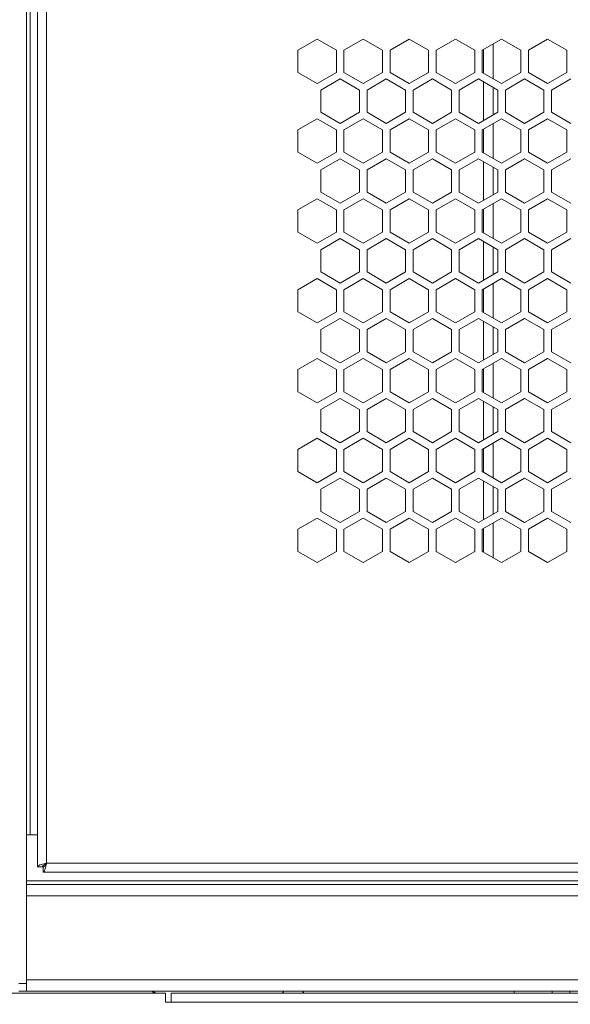
# Model space of a CAD drawing. Units: millimetres. Extents: x -86 to 103, y -13 to 155.
# Drawn here: x -9 to -2, y 4 to 17 of the extents above; entities that cross this region are included whole.
import ezdxf

# ---------------------------------------------------------------- set-up
doc = ezdxf.new("R2010")
doc.units = ezdxf.units.MM
doc.header["$PDSIZE"] = -1
doc.dimstyles.new('СПДС', dxfattribs={"dimtxt": 3, "dimasz": 4, "dimexe": 1, "dimexo": 0, "dimgap": 1.5, "dimtad": 1, "dimdec": 1, "dimlfac": 20, "dimzin": 0, "dimtxsty": 'Standard', "dimcen": 2.5, "dimazin": 0, "dimtfac": 1, "dimtdec": 1, "dimtmove": 0, "dimatfit": 3, "dimfxl": 0, "dimtzin": 0, "dimarcsym": 0})

# ---------------------------------------------------------------- blocks, each defined once
blk = doc.blocks.new('*D17')
at = {"color": 0, "lineweight": -2}
for p, q in [((4.195, 72.11), (-21.137, 72.11)), ((-20.137, 3.675), (-20.137, 68.11)), ((4.195, -0.325), (-21.137, -0.325))]:
    blk.add_line(p, q, dxfattribs=at)
at = {"color": 0}
for points in [[(-20.804, 68.11), (-19.47, 68.11), (-20.137, 72.11)], [(-20.804, 3.675), (-19.47, 3.675), (-20.137, -0.325)]]:
    blk.add_solid(points, dxfattribs=at)
at = {"layer": 'Defpoints', "color": 0}
for p in [(-20.137, 72.11), (4.195, 72.11), (4.195, -0.325)]:
    blk.add_point(p, dxfattribs=at)
at = {"color": 0, "insert": (-23.137, 35.892), "char_height": 3, "attachment_point": 5, "rotation": 90}
blk.add_mtext('1450', dxfattribs=at)

msp = doc.modelspace()

# ---------------------------------------------------------------- linework, layer by layer
at = {"color": 7, "linetype": 'Continuous', "lineweight": 18}
for p, q in [((-9.305, 6.0496), (-9.305, 70.6496)), ((-9.16, 70.436), (-9.16, 6.2831)), ((-9.04, 70.3896), (-9.04, 6.3296)), ((-9.255, 6.6996), (-9.255, 18.889)), ((-5.49, 17.1448), (-5.7425, 16.999)), ((-5.2375, 16.999), (-5.49, 17.1448)), ((-4.885, 17.1448), (-5.1375, 16.999)), ((-4.6325, 16.999), (-4.885, 17.1448)), ((-4.28, 17.1448), (-4.5325, 16.999)), ((-4.0275, 16.999), (-4.28, 17.1448)), ((-3.675, 17.1448), (-3.9275, 16.999)), ((-3.4225, 16.999), (-3.675, 17.1448)), ((-3.07, 17.1448), (-3.3225, 16.999)), ((-3.18, 17.0813), (-3.18, 16.6252)), ((-2.8175, 16.999), (-3.07, 17.1448)), ((-2.465, 17.1448), (-2.7175, 16.999)), ((-2.2125, 16.999), (-2.465, 17.1448)), ((-5.7425, 16.999), (-5.7425, 16.7075)), ((-5.2375, 16.7075), (-5.2375, 16.999)), ((-5.1375, 16.999), (-5.1375, 16.7075)), ((-4.6325, 16.7075), (-4.6325, 16.999)), ((-4.5325, 16.999), (-4.5325, 16.7075)), ((-4.0275, 16.7075), (-4.0275, 16.999)), ((-3.9275, 16.999), (-3.9275, 16.7075)), ((-3.4225, 16.7075), (-3.4225, 16.999)), ((-3.3225, 16.999), (-3.3225, 16.7075)), ((-3.305, 17.0091), (-3.305, 16.6974)), ((-2.8175, 16.7075), (-2.8175, 16.999)), ((-2.7175, 16.999), (-2.7175, 16.7075)), ((-2.2125, 16.7075), (-2.2125, 16.999)), ((-5.7425, 16.7075), (-5.49, 16.5617)), ((-5.49, 16.5617), (-5.2375, 16.7075)), ((-5.1375, 16.7075), (-4.885, 16.5617)), ((-4.885, 16.5617), (-4.6325, 16.7075)), ((-4.5325, 16.7075), (-4.28, 16.5617)), ((-4.28, 16.5617), (-4.0275, 16.7075)), ((-3.9275, 16.7075), (-3.675, 16.5617)), ((-3.675, 16.5617), (-3.4225, 16.7075)), ((-3.3225, 16.7075), (-3.07, 16.5617)), ((-3.07, 16.5617), (-2.8175, 16.7075)), ((-2.7175, 16.7075), (-2.465, 16.5617)), ((-2.465, 16.5617), (-2.2125, 16.7075)), ((-5.1875, 16.6209), (-5.44, 16.4751)), ((-4.935, 16.4751), (-5.1875, 16.6209)), ((-4.5825, 16.6209), (-4.835, 16.4751)), ((-4.33, 16.4751), (-4.5825, 16.6209)), ((-3.9775, 16.6209), (-4.23, 16.4751)), ((-3.725, 16.4751), (-3.9775, 16.6209)), ((-3.3725, 16.6209), (-3.625, 16.4751)), ((-3.12, 16.4751), (-3.3725, 16.6209)), ((-3.305, 16.5819), (-3.305, 16.0767)), ((-2.7675, 16.6209), (-3.02, 16.4751)), ((-2.515, 16.4751), (-2.7675, 16.6209)), ((-2.1625, 16.6209), (-2.415, 16.4751)), ((-5.44, 16.4751), (-5.44, 16.1835)), ((-4.935, 16.1835), (-4.935, 16.4751)), ((-4.835, 16.4751), (-4.835, 16.1835)), ((-4.33, 16.1835), (-4.33, 16.4751)), ((-4.23, 16.4751), (-4.23, 16.1835)), ((-3.725, 16.1835), (-3.725, 16.4751)), ((-3.625, 16.4751), (-3.625, 16.1835)), ((-3.18, 16.5097), (-3.18, 16.1489)), ((-3.12, 16.1835), (-3.12, 16.4751)), ((-3.02, 16.4751), (-3.02, 16.1835)), ((-2.515, 16.1835), (-2.515, 16.4751)), ((-2.415, 16.4751), (-2.415, 16.1835)), ((-5.44, 16.1835), (-5.1875, 16.0377)), ((-5.1875, 16.0377), (-4.935, 16.1835)), ((-4.835, 16.1835), (-4.5825, 16.0377)), ((-4.5825, 16.0377), (-4.33, 16.1835)), ((-4.23, 16.1835), (-3.9775, 16.0377)), ((-3.9775, 16.0377), (-3.725, 16.1835)), ((-3.625, 16.1835), (-3.3725, 16.0377)), ((-3.3725, 16.0377), (-3.12, 16.1835)), ((-3.02, 16.1835), (-2.7675, 16.0377)), ((-2.7675, 16.0377), (-2.515, 16.1835)), ((-2.415, 16.1835), (-2.1625, 16.0377)), ((-5.49, 16.0969), (-5.7425, 15.9511)), ((-5.2375, 15.9511), (-5.49, 16.0969)), ((-4.885, 16.0969), (-5.1375, 15.9511)), ((-4.6325, 15.9511), (-4.885, 16.0969)), ((-4.28, 16.0969), (-4.5325, 15.9511)), ((-4.0275, 15.9511), (-4.28, 16.0969)), ((-3.675, 16.0969), (-3.9275, 15.9511)), ((-3.4225, 15.9511), (-3.675, 16.0969)), ((-3.07, 16.0969), (-3.3225, 15.9511)), ((-3.18, 16.0334), (-3.18, 15.5773)), ((-2.8175, 15.9511), (-3.07, 16.0969)), ((-2.465, 16.0969), (-2.7175, 15.9511)), ((-2.2125, 15.9511), (-2.465, 16.0969)), ((-5.7425, 15.9511), (-5.7425, 15.6596)), ((-5.2375, 15.6596), (-5.2375, 15.9511)), ((-5.1375, 15.9511), (-5.1375, 15.6596)), ((-4.6325, 15.6596), (-4.6325, 15.9511)), ((-4.5325, 15.9511), (-4.5325, 15.6596)), ((-4.0275, 15.6596), (-4.0275, 15.9511)), ((-3.9275, 15.9511), (-3.9275, 15.6596)), ((-3.4225, 15.6596), (-3.4225, 15.9511)), ((-3.3225, 15.9511), (-3.3225, 15.6596)), ((-3.305, 15.9612), (-3.305, 15.6495)), ((-2.8175, 15.6596), (-2.8175, 15.9511)), ((-2.7175, 15.9511), (-2.7175, 15.6596)), ((-2.2125, 15.6596), (-2.2125, 15.9511)), ((-5.7425, 15.6596), (-5.49, 15.5138)), ((-5.49, 15.5138), (-5.2375, 15.6596)), ((-5.1375, 15.6596), (-4.885, 15.5138)), ((-4.885, 15.5138), (-4.6325, 15.6596)), ((-4.5325, 15.6596), (-4.28, 15.5138)), ((-4.28, 15.5138), (-4.0275, 15.6596)), ((-3.9275, 15.6596), (-3.675, 15.5138)), ((-3.675, 15.5138), (-3.4225, 15.6596)), ((-3.3225, 15.6596), (-3.07, 15.5138)), ((-3.07, 15.5138), (-2.8175, 15.6596)), ((-2.7175, 15.6596), (-2.465, 15.5138)), ((-2.465, 15.5138), (-2.2125, 15.6596)), ((-5.1875, 15.573), (-5.44, 15.4272)), ((-4.935, 15.4272), (-5.1875, 15.573)), ((-4.5825, 15.573), (-4.835, 15.4272)), ((-4.33, 15.4272), (-4.5825, 15.573)), ((-3.9775, 15.573), (-4.23, 15.4272)), ((-3.725, 15.4272), (-3.9775, 15.573)), ((-3.3725, 15.573), (-3.625, 15.4272)), ((-3.12, 15.4272), (-3.3725, 15.573)), ((-3.305, 15.534), (-3.305, 15.0288)), ((-2.7675, 15.573), (-3.02, 15.4272)), ((-2.515, 15.4272), (-2.7675, 15.573)), ((-2.1625, 15.573), (-2.415, 15.4272)), ((-5.44, 15.4272), (-5.44, 15.1356)), ((-4.935, 15.1356), (-4.935, 15.4272)), ((-4.835, 15.4272), (-4.835, 15.1356)), ((-4.33, 15.1356), (-4.33, 15.4272)), ((-4.23, 15.4272), (-4.23, 15.1356)), ((-3.725, 15.1356), (-3.725, 15.4272)), ((-3.625, 15.4272), (-3.625, 15.1356)), ((-3.18, 15.4618), (-3.18, 15.101)), ((-3.12, 15.1356), (-3.12, 15.4272)), ((-3.02, 15.4272), (-3.02, 15.1356)), ((-2.515, 15.1356), (-2.515, 15.4272)), ((-2.415, 15.4272), (-2.415, 15.1356)), ((-5.44, 15.1356), (-5.1875, 14.9899)), ((-5.1875, 14.9899), (-4.935, 15.1356)), ((-4.835, 15.1356), (-4.5825, 14.9899)), ((-4.5825, 14.9899), (-4.33, 15.1356)), ((-4.23, 15.1356), (-3.9775, 14.9899)), ((-3.9775, 14.9899), (-3.725, 15.1356)), ((-3.625, 15.1356), (-3.3725, 14.9899)), ((-3.3725, 14.9899), (-3.12, 15.1356)), ((-3.02, 15.1356), (-2.7675, 14.9899)), ((-2.7675, 14.9899), (-2.515, 15.1356)), ((-2.415, 15.1356), (-2.1625, 14.9899)), ((-5.49, 15.049), (-5.7425, 14.9033)), ((-5.2375, 14.9033), (-5.49, 15.049)), ((-4.885, 15.049), (-5.1375, 14.9033)), ((-4.6325, 14.9033), (-4.885, 15.049)), ((-4.28, 15.049), (-4.5325, 14.9033)), ((-4.0275, 14.9033), (-4.28, 15.049)), ((-3.675, 15.049), (-3.9275, 14.9033)), ((-3.4225, 14.9033), (-3.675, 15.049)), ((-3.07, 15.049), (-3.3225, 14.9033)), ((-2.8175, 14.9033), (-3.07, 15.049)), ((-2.465, 15.049), (-2.7175, 14.9033)), ((-2.2125, 14.9033), (-2.465, 15.049)), ((-5.7425, 14.9033), (-5.7425, 14.6117)), ((-5.2375, 14.6117), (-5.2375, 14.9033)), ((-5.1375, 14.9033), (-5.1375, 14.6117)), ((-4.6325, 14.6117), (-4.6325, 14.9033)), ((-4.5325, 14.9033), (-4.5325, 14.6117)), ((-4.0275, 14.6117), (-4.0275, 14.9033)), ((-3.9275, 14.9033), (-3.9275, 14.6117)), ((-3.4225, 14.6117), (-3.4225, 14.9033)), ((-3.3225, 14.9033), (-3.3225, 14.6117)), ((-3.305, 14.9134), (-3.305, 14.6016)), ((-3.18, 14.9855), (-3.18, 14.5294)), ((-2.8175, 14.6117), (-2.8175, 14.9033)), ((-2.7175, 14.9033), (-2.7175, 14.6117)), ((-2.2125, 14.6117), (-2.2125, 14.9033)), ((-5.7425, 14.6117), (-5.49, 14.4659)), ((-5.49, 14.4659), (-5.2375, 14.6117)), ((-5.1375, 14.6117), (-4.885, 14.4659)), ((-4.885, 14.4659), (-4.6325, 14.6117)), ((-4.5325, 14.6117), (-4.28, 14.4659)), ((-4.28, 14.4659), (-4.0275, 14.6117)), ((-3.9275, 14.6117), (-3.675, 14.4659)), ((-3.675, 14.4659), (-3.4225, 14.6117)), ((-3.3225, 14.6117), (-3.07, 14.4659)), ((-3.07, 14.4659), (-2.8175, 14.6117)), ((-2.7175, 14.6117), (-2.465, 14.4659)), ((-2.465, 14.4659), (-2.2125, 14.6117)), ((-5.1875, 14.5251), (-5.44, 14.3793)), ((-4.935, 14.3793), (-5.1875, 14.5251)), ((-4.5825, 14.5251), (-4.835, 14.3793)), ((-4.33, 14.3793), (-4.5825, 14.5251)), ((-3.9775, 14.5251), (-4.23, 14.3793)), ((-3.725, 14.3793), (-3.9775, 14.5251)), ((-3.3725, 14.5251), (-3.625, 14.3793)), ((-3.12, 14.3793), (-3.3725, 14.5251)), ((-3.305, 14.4861), (-3.305, 13.9809)), ((-2.7675, 14.5251), (-3.02, 14.3793)), ((-2.515, 14.3793), (-2.7675, 14.5251)), ((-2.1625, 14.5251), (-2.415, 14.3793)), ((-5.44, 14.3793), (-5.44, 14.0877)), ((-4.935, 14.0877), (-4.935, 14.3793)), ((-4.835, 14.3793), (-4.835, 14.0877)), ((-4.33, 14.0877), (-4.33, 14.3793)), ((-4.23, 14.3793), (-4.23, 14.0877)), ((-3.725, 14.0877), (-3.725, 14.3793)), ((-3.625, 14.3793), (-3.625, 14.0877)), ((-3.18, 14.414), (-3.18, 14.0531)), ((-3.12, 14.0877), (-3.12, 14.3793)), ((-3.02, 14.3793), (-3.02, 14.0877)), ((-2.515, 14.0877), (-2.515, 14.3793)), ((-2.415, 14.3793), (-2.415, 14.0877)), ((-5.44, 14.0877), (-5.1875, 13.942)), ((-5.1875, 13.942), (-4.935, 14.0877)), ((-4.835, 14.0877), (-4.5825, 13.942)), ((-4.5825, 13.942), (-4.33, 14.0877)), ((-4.23, 14.0877), (-3.9775, 13.942)), ((-3.9775, 13.942), (-3.725, 14.0877)), ((-3.625, 14.0877), (-3.3725, 13.942)), ((-3.3725, 13.942), (-3.12, 14.0877)), ((-3.02, 14.0877), (-2.7675, 13.942)), ((-2.7675, 13.942), (-2.515, 14.0877)), ((-2.415, 14.0877), (-2.1625, 13.942)), ((-5.49, 14.0011), (-5.7425, 13.8554)), ((-5.2375, 13.8554), (-5.49, 14.0011)), ((-4.885, 14.0011), (-5.1375, 13.8554)), ((-4.6325, 13.8554), (-4.885, 14.0011)), ((-4.28, 14.0011), (-4.5325, 13.8554)), ((-4.0275, 13.8554), (-4.28, 14.0011)), ((-3.675, 14.0011), (-3.9275, 13.8554)), ((-3.4225, 13.8554), (-3.675, 14.0011)), ((-3.07, 14.0011), (-3.3225, 13.8554)), ((-2.8175, 13.8554), (-3.07, 14.0011)), ((-2.465, 14.0011), (-2.7175, 13.8554)), ((-2.2125, 13.8554), (-2.465, 14.0011)), ((-5.7425, 13.8554), (-5.7425, 13.5638)), ((-5.2375, 13.5638), (-5.2375, 13.8554)), ((-5.1375, 13.8554), (-5.1375, 13.5638)), ((-4.6325, 13.5638), (-4.6325, 13.8554)), ((-4.5325, 13.8554), (-4.5325, 13.5638)), ((-4.0275, 13.5638), (-4.0275, 13.8554)), ((-3.9275, 13.8554), (-3.9275, 13.5638)), ((-3.4225, 13.5638), (-3.4225, 13.8554)), ((-3.3225, 13.8554), (-3.3225, 13.5638)), ((-3.305, 13.8655), (-3.305, 13.5537)), ((-3.18, 13.9376), (-3.18, 13.4815)), ((-2.8175, 13.5638), (-2.8175, 13.8554)), ((-2.7175, 13.8554), (-2.7175, 13.5638)), ((-2.2125, 13.5638), (-2.2125, 13.8554)), ((-5.7425, 13.5638), (-5.49, 13.418)), ((-5.49, 13.418), (-5.2375, 13.5638)), ((-5.1875, 13.4772), (-5.44, 13.3314)), ((-4.935, 13.3314), (-5.1875, 13.4772)), ((-5.1375, 13.5638), (-4.885, 13.418)), ((-4.885, 13.418), (-4.6325, 13.5638)), ((-4.5825, 13.4772), (-4.835, 13.3314)), ((-4.33, 13.3314), (-4.5825, 13.4772)), ((-4.5325, 13.5638), (-4.28, 13.418)), ((-4.28, 13.418), (-4.0275, 13.5638)), ((-3.9775, 13.4772), (-4.23, 13.3314)), ((-3.725, 13.3314), (-3.9775, 13.4772)), ((-3.9275, 13.5638), (-3.675, 13.418)), ((-3.675, 13.418), (-3.4225, 13.5638)), ((-3.3725, 13.4772), (-3.625, 13.3314)), ((-3.12, 13.3314), (-3.3725, 13.4772)), ((-3.3225, 13.5638), (-3.07, 13.418)), ((-3.305, 13.4382), (-3.305, 12.933)), ((-3.07, 13.418), (-2.8175, 13.5638)), ((-2.7675, 13.4772), (-3.02, 13.3314)), ((-2.515, 13.3314), (-2.7675, 13.4772)), ((-2.7175, 13.5638), (-2.465, 13.418)), ((-2.465, 13.418), (-2.2125, 13.5638)), ((-2.1625, 13.4772), (-2.415, 13.3314)), ((-5.44, 13.3314), (-5.44, 13.0399)), ((-4.935, 13.0399), (-4.935, 13.3314)), ((-4.835, 13.3314), (-4.835, 13.0399)), ((-4.33, 13.0399), (-4.33, 13.3314)), ((-4.23, 13.3314), (-4.23, 13.0399)), ((-3.725, 13.0399), (-3.725, 13.3314)), ((-3.625, 13.3314), (-3.625, 13.0399)), ((-3.18, 13.3661), (-3.18, 13.0052)), ((-3.12, 13.0399), (-3.12, 13.3314)), ((-3.02, 13.3314), (-3.02, 13.0399)), ((-2.515, 13.0399), (-2.515, 13.3314)), ((-2.415, 13.3314), (-2.415, 13.0399)), ((-5.49, 12.9533), (-5.7425, 12.8075)), ((-5.2375, 12.8075), (-5.49, 12.9533)), ((-5.44, 13.0399), (-5.1875, 12.8941)), ((-5.1875, 12.8941), (-4.935, 13.0399)), ((-4.885, 12.9533), (-5.1375, 12.8075)), ((-4.6325, 12.8075), (-4.885, 12.9533)), ((-4.835, 13.0399), (-4.5825, 12.8941)), ((-4.5825, 12.8941), (-4.33, 13.0399)), ((-4.28, 12.9533), (-4.5325, 12.8075)), ((-4.0275, 12.8075), (-4.28, 12.9533)), ((-4.23, 13.0399), (-3.9775, 12.8941)), ((-3.9775, 12.8941), (-3.725, 13.0399)), ((-3.675, 12.9533), (-3.9275, 12.8075)), ((-3.4225, 12.8075), (-3.675, 12.9533)), ((-3.625, 13.0399), (-3.3725, 12.8941)), ((-3.3725, 12.8941), (-3.12, 13.0399)), ((-3.07, 12.9533), (-3.3225, 12.8075)), ((-2.8175, 12.8075), (-3.07, 12.9533)), ((-3.02, 13.0399), (-2.7675, 12.8941)), ((-2.7675, 12.8941), (-2.515, 13.0399)), ((-2.465, 12.9533), (-2.7175, 12.8075)), ((-2.2125, 12.8075), (-2.465, 12.9533)), ((-2.415, 13.0399), (-2.1625, 12.8941)), ((-5.7425, 12.8075), (-5.7425, 12.5159)), ((-5.2375, 12.5159), (-5.2375, 12.8075)), ((-5.1375, 12.8075), (-5.1375, 12.5159)), ((-4.6325, 12.5159), (-4.6325, 12.8075)), ((-4.5325, 12.8075), (-4.5325, 12.5159)), ((-4.0275, 12.5159), (-4.0275, 12.8075)), ((-3.9275, 12.8075), (-3.9275, 12.5159)), ((-3.4225, 12.5159), (-3.4225, 12.8075)), ((-3.3225, 12.8075), (-3.3225, 12.5159)), ((-3.305, 12.8176), (-3.305, 12.5058)), ((-3.18, 12.8897), (-3.18, 12.4336)), ((-2.8175, 12.5159), (-2.8175, 12.8075)), ((-2.7175, 12.8075), (-2.7175, 12.5159)), ((-2.2125, 12.5159), (-2.2125, 12.8075)), ((-5.7425, 12.5159), (-5.49, 12.3701)), ((-5.49, 12.3701), (-5.2375, 12.5159)), ((-5.1875, 12.4293), (-5.44, 12.2835)), ((-4.935, 12.2835), (-5.1875, 12.4293)), ((-5.1375, 12.5159), (-4.885, 12.3701)), ((-4.885, 12.3701), (-4.6325, 12.5159)), ((-4.5825, 12.4293), (-4.835, 12.2835)), ((-4.33, 12.2835), (-4.5825, 12.4293)), ((-4.5325, 12.5159), (-4.28, 12.3701)), ((-4.28, 12.3701), (-4.0275, 12.5159)), ((-3.9775, 12.4293), (-4.23, 12.2835)), ((-3.725, 12.2835), (-3.9775, 12.4293)), ((-3.9275, 12.5159), (-3.675, 12.3701)), ((-3.675, 12.3701), (-3.4225, 12.5159)), ((-3.3725, 12.4293), (-3.625, 12.2835)), ((-3.12, 12.2835), (-3.3725, 12.4293)), ((-3.3225, 12.5159), (-3.07, 12.3701)), ((-3.07, 12.3701), (-2.8175, 12.5159)), ((-2.7675, 12.4293), (-3.02, 12.2835)), ((-2.515, 12.2835), (-2.7675, 12.4293)), ((-2.7175, 12.5159), (-2.465, 12.3701)), ((-2.465, 12.3701), (-2.2125, 12.5159)), ((-2.1625, 12.4293), (-2.415, 12.2835)), ((-5.44, 12.2835), (-5.44, 11.992)), ((-4.935, 11.992), (-4.935, 12.2835)), ((-4.835, 12.2835), (-4.835, 11.992)), ((-4.33, 11.992), (-4.33, 12.2835)), ((-4.23, 12.2835), (-4.23, 11.992)), ((-3.725, 11.992), (-3.725, 12.2835)), ((-3.625, 12.2835), (-3.625, 11.992)), ((-3.305, 12.3903), (-3.305, 11.8852)), ((-3.18, 12.3182), (-3.18, 11.9573)), ((-3.12, 11.992), (-3.12, 12.2835)), ((-3.02, 12.2835), (-3.02, 11.992)), ((-2.515, 11.992), (-2.515, 12.2835)), ((-2.415, 12.2835), (-2.415, 11.992)), ((-5.49, 11.9054), (-5.7425, 11.7596)), ((-5.2375, 11.7596), (-5.49, 11.9054)), ((-5.44, 11.992), (-5.1875, 11.8462)), ((-5.1875, 11.8462), (-4.935, 11.992)), ((-4.885, 11.9054), (-5.1375, 11.7596)), ((-4.6325, 11.7596), (-4.885, 11.9054)), ((-4.835, 11.992), (-4.5825, 11.8462)), ((-4.5825, 11.8462), (-4.33, 11.992)), ((-4.28, 11.9054), (-4.5325, 11.7596)), ((-4.0275, 11.7596), (-4.28, 11.9054)), ((-4.23, 11.992), (-3.9775, 11.8462)), ((-3.9775, 11.8462), (-3.725, 11.992)), ((-3.675, 11.9054), (-3.9275, 11.7596)), ((-3.4225, 11.7596), (-3.675, 11.9054)), ((-3.625, 11.992), (-3.3725, 11.8462)), ((-3.3725, 11.8462), (-3.12, 11.992)), ((-3.07, 11.9054), (-3.3225, 11.7596)), ((-2.8175, 11.7596), (-3.07, 11.9054)), ((-3.02, 11.992), (-2.7675, 11.8462)), ((-2.7675, 11.8462), (-2.515, 11.992)), ((-2.465, 11.9054), (-2.7175, 11.7596)), ((-2.2125, 11.7596), (-2.465, 11.9054)), ((-2.415, 11.992), (-2.1625, 11.8462)), ((-5.7425, 11.7596), (-5.7425, 11.468)), ((-5.2375, 11.468), (-5.2375, 11.7596)), ((-5.1375, 11.7596), (-5.1375, 11.468)), ((-4.6325, 11.468), (-4.6325, 11.7596)), ((-4.5325, 11.7596), (-4.5325, 11.468)), ((-4.0275, 11.468), (-4.0275, 11.7596)), ((-3.9275, 11.7596), (-3.9275, 11.468)), ((-3.4225, 11.468), (-3.4225, 11.7596)), ((-3.3225, 11.7596), (-3.3225, 11.468)), ((-3.305, 11.7697), (-3.305, 11.4579)), ((-3.18, 11.8419), (-3.18, 11.3857)), ((-2.8175, 11.468), (-2.8175, 11.7596)), ((-2.7175, 11.7596), (-2.7175, 11.468)), ((-2.2125, 11.468), (-2.2125, 11.7596)), ((-5.7425, 11.468), (-5.49, 11.3222)), ((-5.49, 11.3222), (-5.2375, 11.468)), ((-5.1875, 11.3814), (-5.44, 11.2356)), ((-4.935, 11.2356), (-5.1875, 11.3814)), ((-5.1375, 11.468), (-4.885, 11.3222)), ((-4.885, 11.3222), (-4.6325, 11.468)), ((-4.5825, 11.3814), (-4.835, 11.2356)), ((-4.33, 11.2356), (-4.5825, 11.3814)), ((-4.5325, 11.468), (-4.28, 11.3222)), ((-4.28, 11.3222), (-4.0275, 11.468)), ((-3.9775, 11.3814), (-4.23, 11.2356)), ((-3.725, 11.2356), (-3.9775, 11.3814)), ((-3.9275, 11.468), (-3.675, 11.3222)), ((-3.675, 11.3222), (-3.4225, 11.468)), ((-3.3725, 11.3814), (-3.625, 11.2356)), ((-3.12, 11.2356), (-3.3725, 11.3814)), ((-3.3225, 11.468), (-3.07, 11.3222)), ((-3.07, 11.3222), (-2.8175, 11.468)), ((-2.7675, 11.3814), (-3.02, 11.2356)), ((-2.515, 11.2356), (-2.7675, 11.3814)), ((-2.7175, 11.468), (-2.465, 11.3222)), ((-2.465, 11.3222), (-2.2125, 11.468)), ((-2.1625, 11.3814), (-2.415, 11.2356)), ((-3.305, 11.3424), (-3.305, 10.8373)), ((-3.18, 11.2703), (-3.18, 10.9094)), ((-5.44, 11.2356), (-5.44, 10.9441)), ((-4.935, 10.9441), (-4.935, 11.2356)), ((-4.835, 11.2356), (-4.835, 10.9441)), ((-4.33, 10.9441), (-4.33, 11.2356)), ((-4.23, 11.2356), (-4.23, 10.9441)), ((-3.725, 10.9441), (-3.725, 11.2356)), ((-3.625, 11.2356), (-3.625, 10.9441)), ((-3.12, 10.9441), (-3.12, 11.2356)), ((-3.02, 11.2356), (-3.02, 10.9441)), ((-2.515, 10.9441), (-2.515, 11.2356)), ((-2.415, 11.2356), (-2.415, 10.9441)), ((-5.49, 10.8575), (-5.7425, 10.7117)), ((-5.2375, 10.7117), (-5.49, 10.8575)), ((-5.44, 10.9441), (-5.1875, 10.7983)), ((-5.1875, 10.7983), (-4.935, 10.9441)), ((-4.885, 10.8575), (-5.1375, 10.7117)), ((-4.6325, 10.7117), (-4.885, 10.8575)), ((-4.835, 10.9441), (-4.5825, 10.7983)), ((-4.5825, 10.7983), (-4.33, 10.9441)), ((-4.28, 10.8575), (-4.5325, 10.7117)), ((-4.0275, 10.7117), (-4.28, 10.8575)), ((-4.23, 10.9441), (-3.9775, 10.7983)), ((-3.9775, 10.7983), (-3.725, 10.9441)), ((-3.675, 10.8575), (-3.9275, 10.7117)), ((-3.4225, 10.7117), (-3.675, 10.8575)), ((-3.625, 10.9441), (-3.3725, 10.7983)), ((-3.3725, 10.7983), (-3.12, 10.9441)), ((-3.07, 10.8575), (-3.3225, 10.7117)), ((-2.8175, 10.7117), (-3.07, 10.8575)), ((-3.02, 10.9441), (-2.7675, 10.7983)), ((-2.7675, 10.7983), (-2.515, 10.9441)), ((-2.465, 10.8575), (-2.7175, 10.7117)), ((-2.2125, 10.7117), (-2.465, 10.8575)), ((-2.415, 10.9441), (-2.1625, 10.7983)), ((-3.18, 10.794), (-3.18, 10.3379)), ((-5.7425, 10.7117), (-5.7425, 10.4201)), ((-5.2375, 10.4201), (-5.2375, 10.7117)), ((-5.1375, 10.7117), (-5.1375, 10.4201)), ((-4.6325, 10.4201), (-4.6325, 10.7117)), ((-4.5325, 10.7117), (-4.5325, 10.4201)), ((-4.0275, 10.4201), (-4.0275, 10.7117)), ((-3.9275, 10.7117), (-3.9275, 10.4201)), ((-3.4225, 10.4201), (-3.4225, 10.7117)), ((-3.3225, 10.7117), (-3.3225, 10.4201)), ((-3.305, 10.7218), (-3.305, 10.41)), ((-2.8175, 10.4201), (-2.8175, 10.7117)), ((-2.7175, 10.7117), (-2.7175, 10.4201)), ((-2.2125, 10.4201), (-2.2125, 10.7117)), ((-5.7425, 10.4201), (-5.49, 10.2743)), ((-5.49, 10.2743), (-5.2375, 10.4201)), ((-5.1375, 10.4201), (-4.885, 10.2743)), ((-4.885, 10.2743), (-4.6325, 10.4201)), ((-4.5325, 10.4201), (-4.28, 10.2743)), ((-4.28, 10.2743), (-4.0275, 10.4201)), ((-3.9275, 10.4201), (-3.675, 10.2743)), ((-3.675, 10.2743), (-3.4225, 10.4201)), ((-3.3225, 10.4201), (-3.07, 10.2743)), ((-3.07, 10.2743), (-2.8175, 10.4201)), ((-2.7175, 10.4201), (-2.465, 10.2743)), ((-2.465, 10.2743), (-2.2125, 10.4201)), ((-9.305, 6.6996), (-9.16, 6.6996)), ((-9.16, 6.2831), (-9.09, 6.2831)), ((-9.09, 6.2831), (-9.0759, 6.2831)), ((-9.0864, 6.2096), (-9.0864, 6.2796)), ((-9.0864, 6.2096), (16.9964, 6.2096)), ((-9.04, 6.3296), (17.04, 6.3296)), ((16.92, 6.0996), (-9.305, 6.0996)), ((-9.305, 5.8996), (-9.305, 6.0496)), ((17.0893, 6.0496), (-9.305, 6.0496)), ((17.695, 5.8996), (-9.305, 5.8996)), ((-9.305, 5.8996), (-9.305, 4.7996)), ((17.695, 4.7996), (-9.305, 4.7996)), ((-9.305, 4.6496), (-9.305, 4.7996)), ((-9.405, 4.7496), (-9.305, 4.7496)), ((-7.48, 4.6246), (-10.455, 4.6246)), ((-9.405, 4.6496), (-7.655, 4.6496)), ((-7.63, 4.6246), (-7.655, 4.6496)), ((16.045, 4.6496), (-7.655, 4.6496)), ((-7.48, 4.5046), (-7.48, 4.6246)), ((-7.405, 4.5046), (-7.405, 4.6246)), ((15.795, 4.6246), (-7.405, 4.6246)), ((-5.927, 4.6496), (-5.9445, 4.6246)), ((-5.6655, 4.6246), (-5.683, 4.6496)), ((-2.173, 4.6496), (-2.173, 4.6246)), ((-2.1727, 4.6496), (-2.1727, 4.6246)), ((-7.405, 4.5046), (-7.48, 4.5046)), ((15.795, 4.5046), (-7.405, 4.5046))]:
    msp.add_line(p, q, dxfattribs=at)
at = {"color": 7, "linetype": 'Continuous', "lineweight": 18, "flags": 128}
msp.add_lwpolyline([(-7.6081, 4.6246), (-7.6284, 4.6344), (-7.6461, 4.6407)], dxfattribs=at)
at = {"color": 7, "linetype": 'Continuous', "lineweight": 18}
for centre, start, end in [((-2.855, 4.6313), 158.5293, 187.69933), ((-2.455, 4.6313), 352.30067, 21.4707)]:
    msp.add_arc(centre, 0.05, start, end, dxfattribs=at)
for points, knots in [([(-9.04, 6.3296), (-9.0515, 6.3267), (-9.077, 6.3205), (-9.1128, 6.3107), (-9.1418, 6.3005), (-9.1576, 6.2912), (-9.1593, 6.2855), (-9.16, 6.2831)], [0, 0, 0, 0, 0.1843857, 0.4054759, 0.6265796, 0.8476831, 1, 1, 1, 1]), ([(-9.04, 6.3296), (-9.0473, 6.3252), (-9.0612, 6.317), (-9.0779, 6.3049), (-9.0881, 6.2938), (-9.0894, 6.2865), (-9.09, 6.2831)], [0, 0, 0, 0, 0.2803076, 0.5302368, 0.7800918, 1, 1, 1, 1])]:
    msp.add_open_spline(points, degree=3, knots=knots, dxfattribs=at)
for points in [[(-9.0864, 6.2796), (-9.0826, 6.2803), (-9.0748, 6.2818), (-9.0632, 6.2934), (-9.0516, 6.3099), (-9.0438, 6.323), (-9.04, 6.3296)], [(-9.0864, 6.2096), (-9.0826, 6.2114), (-9.0748, 6.215), (-9.0632, 6.2427), (-9.0516, 6.2824), (-9.0438, 6.3139), (-9.04, 6.3296)]]:
    msp.add_open_spline(points, degree=3, dxfattribs=at)

# ---------------------------------------------------------------- dimensions: what is measured, and where the dimension line sits
dim = msp.add_linear_dim(base=(-20.137, 72.1096), p1=(4.195, -0.3254), p2=(4.195, 72.1096), angle=90, text='1450', dimstyle='СПДС')
dim.commit()
dim.dimension.update_dxf_attribs({"geometry": '*D17', "text_midpoint": (-23.137, 35.8921)})

doc.saveas('drawing.dxf')
